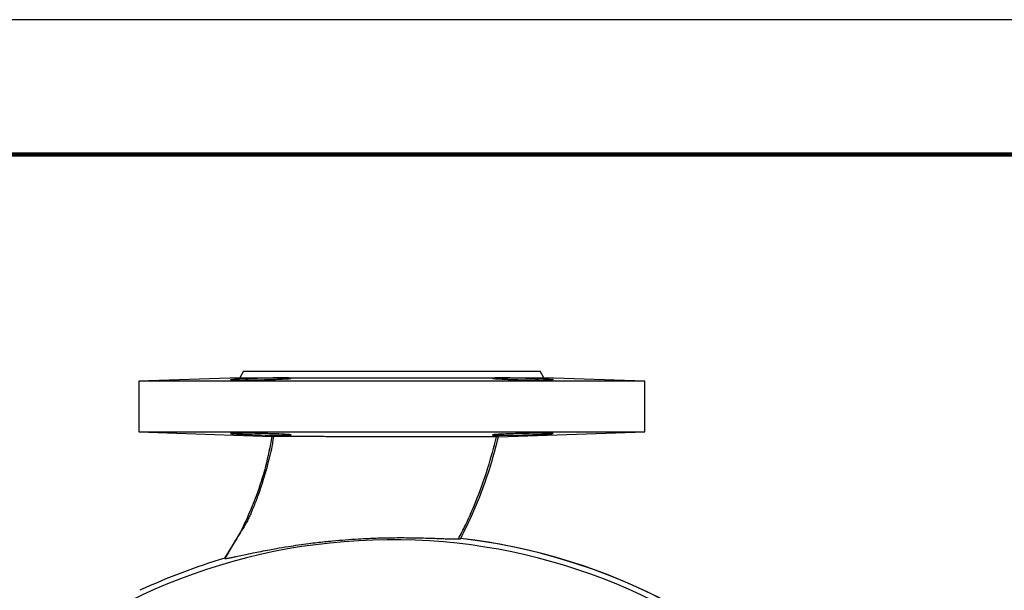
# Model space of a CAD drawing. Units: millimetres. Extents: x -4 to 213, y 0 to 297.
# Drawn here: x 147 to 183, y 276 to 297 of the extents above; entities that cross this region are included whole.
import ezdxf

# ---------------------------------------------------------------- set-up
doc = ezdxf.new("R2010")
doc.units = ezdxf.units.MM

msp = doc.modelspace()

# ---------------------------------------------------------------- linework, layer by layer
at = {"color": 7, "linetype": 'Continuous', "lineweight": 25}
for p, q in [((210, 297), (0, 297)), ((154.6861, 283.7197), (150.9524, 283.5893)), ((154.8274, 283.9643), (154.6861, 283.7197)), ((154.6861, 283.7197), (165.9686, 283.7197)), ((154.8274, 283.9643), (165.8274, 283.9643)), ((165.9686, 283.7197), (165.8274, 283.9643)), ((169.7024, 283.5893), (165.9686, 283.7197)), ((150.9524, 283.5893), (150.9524, 281.7143)), ((169.7024, 283.5893), (150.9524, 283.5893)), ((169.7024, 281.7143), (169.7024, 283.5893)), ((150.9524, 281.7143), (155.8822, 281.5422)), ((150.9524, 281.7143), (169.7024, 281.7143)), ((164.2821, 281.525), (169.7024, 281.7143)), ((154.5325, 277.6853), (154.1284, 277.0275)), ((154.1332, 277.0256), (154.1321, 277.0234))]:
    msp.add_line(p, q, dxfattribs=at)
at = {"color": 7, "linetype": 'Continuous', "lineweight": 140}
msp.add_line((205, 292), (5, 292), dxfattribs=at)
at = {"color": 1, "linetype": 'Continuous', "lineweight": 25}
msp.add_line((154.5362, 277.7017), (154.1321, 277.0234), dxfattribs=at)
at = {"color": 7, "linetype": 'Continuous', "lineweight": 25, "flags": 128}
for points in [[(154.3425, 281.6549), (154.3485, 281.6532), (154.3791, 281.6489), (154.3996, 281.6469), (154.4248, 281.6448), (154.4543, 281.6426), (154.5365, 281.6373), (154.5783, 281.635), (154.6742, 281.63), (154.7987, 281.6243), (154.8572, 281.6219), (154.9835, 281.6168), (155.1363, 281.6113), (155.2049, 281.609), (155.3474, 281.6045), (155.466, 281.6011), (155.6293, 281.5968), (155.6992, 281.5952), (155.7692, 281.5937), (155.8383, 281.5923), (155.9884, 281.5899), (156.0502, 281.5891), (156.1106, 281.5885), (156.1686, 281.588), (156.2887, 281.5878), (156.3794, 281.5883), (156.4197, 281.5889), (156.4962, 281.5909), (156.5452, 281.5934), (156.5634, 281.5949), (156.5877, 281.5988), (156.5896, 281.6027), (156.5836, 281.6048), (156.553, 281.61), (156.5325, 281.6123), (156.5074, 281.6147), (156.4778, 281.6172), (156.3957, 281.6229), (156.3539, 281.6254), (156.2579, 281.6304), (156.1335, 281.636), (156.0749, 281.6383), (155.9486, 281.6429), (155.7958, 281.6478), (155.7273, 281.6497), (155.5848, 281.6535), (155.4661, 281.6562), (155.4661, 281.6562)], [(165.1887, 281.6562), (165.0955, 281.6541), (165.0024, 281.6518), (164.9086, 281.6492), (164.8162, 281.6465), (164.7296, 281.6437), (164.5637, 281.6377), (164.4858, 281.6345), (164.4155, 281.6313), (164.2893, 281.6247), (164.2346, 281.6213), (164.1886, 281.6181), (164.1491, 281.6149), (164.1163, 281.6117), (164.0911, 281.6085), (164.0744, 281.6056), (164.0654, 281.6028), (164.0643, 281.6001), (164.0714, 281.5976), (164.0861, 281.5954), (164.1392, 281.5917), (164.1778, 281.5903), (164.2221, 281.5892), (164.3324, 281.5879), (164.3981, 281.5877), (164.467, 281.5879), (164.622, 281.5893), (164.7074, 281.5905), (164.7931, 281.5919), (164.9753, 281.5956), (165.0707, 281.5979), (165.1887, 281.6011), (165.2819, 281.6037), (165.4688, 281.6096), (165.5613, 281.6128), (165.6479, 281.616), (165.7319, 281.6192), (165.8138, 281.6225), (165.8917, 281.6259), (165.962, 281.6291), (166.0275, 281.6324), (166.0883, 281.6356), (166.1429, 281.6388), (166.189, 281.6418), (166.2285, 281.6447), (166.2613, 281.6475), (166.2865, 281.6501), (166.3031, 281.6526), (166.3031, 281.6526)]]:
    msp.add_lwpolyline(points, dxfattribs=at)
at = {"color": 7, "linetype": 'Continuous', "lineweight": 25}
for radius, start, end in [(21.875, 283.88654, 180), (22.0736, 360, 83.35745), (22.0732, 324.11386, 83.355), (22.0732, 106.29716, 115.03153)]:
    msp.add_arc((160.3274, 255.8393), radius, start, end, dxfattribs=at)
for points, knots in [([(155.4661, 283.6474), (155.4114, 283.6463), (155.3331, 283.6446), (155.2324, 283.6428), (155.1625, 283.6417), (155.0645, 283.6402), (154.9702, 283.6391), (154.8811, 283.6383), (154.8209, 283.6378), (154.7385, 283.6374), (154.6455, 283.6372), (154.5651, 283.6376), (154.4946, 283.6384), (154.4353, 283.6395), (154.3919, 283.6411), (154.3602, 283.6431), (154.3413, 283.6454), (154.3397, 283.6481), (154.3502, 283.6512), (154.3695, 283.6539), (154.399, 283.6567), (154.4241, 283.6589), (154.466, 283.662), (154.5176, 283.6653), (154.5922, 283.6695), (154.6763, 283.6738), (154.7728, 283.6782), (154.877, 283.6827), (154.9878, 283.6871), (155.1062, 283.6913), (155.2283, 283.6955), (155.3386, 283.699), (155.4809, 283.7031), (155.599, 283.7061), (155.6997, 283.7085), (155.7695, 283.71), (155.8675, 283.7119), (155.9618, 283.7135), (156.0509, 283.7146), (156.1112, 283.7152), (156.1935, 283.7158), (156.2865, 283.716), (156.3669, 283.7155), (156.4373, 283.7145), (156.4966, 283.713), (156.54, 283.7108), (156.5718, 283.7082), (156.5907, 283.7052), (156.5923, 283.7017), (156.5818, 283.698), (156.5626, 283.6947), (156.5331, 283.6914), (156.5081, 283.6889), (156.4661, 283.6854), (156.4145, 283.6818), (156.34, 283.6774), (156.2559, 283.673), (156.1594, 283.6687), (156.0552, 283.6645), (155.9443, 283.6605), (155.8259, 283.6567), (155.7038, 283.6532), (155.5935, 283.6503), (155.5057, 283.6483), (155.4661, 283.6474)], [0, 0, 0, 0, 0.0231703, 0.0332229, 0.0434292, 0.0536777, 0.0768482, 0.0869008, 0.0971073, 0.1073561, 0.1305212, 0.1507653, 0.1610117, 0.1841747, 0.2044167, 0.214662, 0.2378289, 0.2580745, 0.2683214, 0.2914971, 0.301552, 0.3117606, 0.3220114, 0.3451985, 0.3552582, 0.375717, 0.3989139, 0.4089781, 0.4294458, 0.4526467, 0.4627127, 0.4831843, 0.5000006, 0.5231712, 0.5332239, 0.5434302, 0.5536788, 0.5768497, 0.5869026, 0.5971095, 0.6073587, 0.6305176, 0.6507567, 0.6610007, 0.6841543, 0.7043883, 0.7146293, 0.7377928, 0.7580351, 0.7682802, 0.7914614, 0.8015185, 0.8117293, 0.8219825, 0.8451781, 0.8552415, 0.8757081, 0.898909, 0.908975, 0.9294466, 0.9526436, 0.9627078, 0.9831762, 1, 1, 1, 1]), ([(165.1887, 283.6474), (165.1576, 283.6481), (165.0952, 283.6495), (165.0015, 283.6519), (164.9081, 283.6544), (164.8168, 283.6571), (164.6993, 283.6609), (164.588, 283.6649), (164.4859, 283.6691), (164.3904, 283.6734), (164.3057, 283.6779), (164.2341, 283.6823), (164.1873, 283.6856), (164.1476, 283.6888), (164.1149, 283.692), (164.09, 283.6951), (164.0731, 283.6981), (164.064, 283.7009), (164.0629, 283.7036), (164.0699, 283.706), (164.0899, 283.709), (164.1255, 283.7115), (164.1761, 283.7134), (164.2363, 283.7149), (164.3103, 283.7158), (164.3964, 283.716), (164.49, 283.7157), (164.5939, 283.7148), (164.7058, 283.7133), (164.8222, 283.7113), (164.9444, 283.7088), (165.0777, 283.7056), (165.1804, 283.7029), (165.3141, 283.699), (165.4395, 283.6951), (165.5606, 283.6909), (165.6486, 283.6877), (165.7331, 283.6844), (165.8148, 283.6811), (165.8917, 283.6778), (165.9631, 283.6745), (166.0289, 283.6712), (166.0895, 283.668), (166.1435, 283.6649), (166.1903, 283.6619), (166.2299, 283.659), (166.2627, 283.6562), (166.2875, 283.6535), (166.3101, 283.6502), (166.3169, 283.6472), (166.3075, 283.6447), (166.2876, 283.6424), (166.2519, 283.6405), (166.2013, 283.6392), (166.1411, 283.6381), (166.0671, 283.6374), (165.981, 283.6373), (165.8874, 283.6375), (165.7834, 283.6381), (165.6714, 283.6393), (165.555, 283.6407), (165.4327, 283.6426), (165.2994, 283.6451), (165.228, 283.6466), (165.1887, 283.6474)], [0, 0, 0, 0, 0.0131928, 0.0264773, 0.0400508, 0.0537242, 0.066917, 0.0937506, 0.1074235, 0.1206208, 0.1474636, 0.161141, 0.174342, 0.1876346, 0.2012161, 0.2148979, 0.2280977, 0.2413891, 0.25497, 0.268651, 0.2818441, 0.3086793, 0.3223535, 0.3355365, 0.3623512, 0.3760148, 0.38919, 0.4159884, 0.4296436, 0.442819, 0.4696171, 0.4832717, 0.4999998, 0.5131973, 0.5400407, 0.5537189, 0.5669164, 0.5802053, 0.5937833, 0.6074609, 0.6206619, 0.6339543, 0.6475359, 0.6612174, 0.6744174, 0.6877095, 0.7012906, 0.7149715, 0.7281669, 0.7550063, 0.7686828, 0.7818718, 0.8086981, 0.8223679, 0.8355511, 0.8623657, 0.8760292, 0.8892091, 0.9160169, 0.9296768, 0.9428568, 0.9696644, 0.983324, 1, 1, 1, 1]), ([(155.4661, 281.6562), (155.4114, 281.6574), (155.3331, 281.659), (155.2324, 281.6608), (155.1625, 281.662), (155.0645, 281.6634), (154.9702, 281.6645), (154.8811, 281.6654), (154.8209, 281.6658), (154.7385, 281.6663), (154.6455, 281.6664), (154.5651, 281.666), (154.4946, 281.6653), (154.4354, 281.6642), (154.3918, 281.6625), (154.3604, 281.6606), (154.3423, 281.6587), (154.343, 281.6568), (154.3432, 281.6562)], [0, 0, 0, 0, 0.0926987, 0.1329163, 0.1737493, 0.2147513, 0.30745, 0.3476684, 0.3885021, 0.429505, 0.5221825, 0.6031739, 0.6441674, 0.7368364, 0.8178206, 0.8588094, 0.9514943, 1, 1, 1, 1]), ([(155.942, 281.5454), (155.9277, 281.4533), (155.8734, 281.1028), (155.7366, 280.5421), (155.554, 279.8994), (155.3742, 279.3736), (155.2272, 278.9929), (155.1179, 278.7339), (155.0437, 278.5628), (154.9696, 278.4109), (154.8572, 278.2098), (154.6955, 277.9587), (154.5892, 277.7802), (154.53, 277.6808)], [0, 0, 0, 0, 0.063684, 0.2423359, 0.3937998, 0.5203046, 0.62207, 0.6726115, 0.7126708, 0.7493258, 0.7890443, 0.8825023, 1, 1, 1, 1]), ([(155.8822, 281.5422), (155.8095, 281.1685), (155.6637, 280.4195), (155.347, 279.4365), (154.9882, 278.5731), (154.7327, 278.0279), (154.5607, 277.7424), (154.5362, 277.7017)], [0, 0, 0, 0, 0.2790729, 0.559505, 0.7555153, 0.965199, 1, 1, 1, 1]), ([(164.2821, 281.525), (164.2809, 281.5251), (164.2785, 281.5252), (164.2382, 281.5254), (164.1714, 281.5256), (164.0767, 281.5257), (163.9501, 281.526), (163.7516, 281.5262), (163.494, 281.5266), (163.1985, 281.527), (162.8722, 281.5274), (162.5081, 281.5279), (162.1105, 281.5284), (161.6901, 281.5291), (161.2453, 281.5298), (160.7839, 281.5305), (160.3119, 281.5314), (159.8328, 281.5323), (159.3503, 281.5334), (158.9836, 281.5342), (158.6637, 281.535), (158.3247, 281.5358), (157.9862, 281.5367), (157.6652, 281.5376), (157.3943, 281.5384), (157.1198, 281.5392), (156.8599, 281.54), (156.6288, 281.5407), (156.445, 281.5413), (156.2732, 281.5418), (156.1308, 281.5422), (155.9881, 281.5425), (155.8889, 281.5426), (155.8843, 281.5423), (155.8822, 281.5422)], [0, 0, 0, 0, 0.025228, 0.0523585, 0.0773197, 0.1024496, 0.12997, 0.1577133, 0.2050384, 0.2371613, 0.2616154, 0.3093303, 0.3420805, 0.3670115, 0.4156565, 0.4490645, 0.4745005, 0.5241332, 0.5580544, 0.5854959, 0.6099307, 0.6345013, 0.6686371, 0.6962622, 0.7208779, 0.7456383, 0.7792937, 0.8065448, 0.8308516, 0.8553119, 0.8876674, 0.9119486, 0.9605695, 1, 1, 1, 1]), ([(162.7952, 277.7459), (162.884, 277.9154), (163.1429, 278.4096), (163.5143, 279.2875), (163.91, 280.3756), (164.1052, 281.1417), (164.2029, 281.5253)], [0, 0, 0, 0, 0.1419776, 0.41378, 0.7064706, 1, 1, 1, 1]), ([(162.8824, 277.7624), (163.0317, 278.0657), (163.3298, 278.6713), (163.7054, 279.609), (164.031, 280.5586), (164.1986, 281.2038), (164.2821, 281.525)], [0, 0, 0, 0, 0.2520216, 0.5031209, 0.7525773, 1, 1, 1, 1]), ([(166.3113, 281.6562), (166.3121, 281.6565), (166.3152, 281.6575), (166.3068, 281.6589), (166.288, 281.6612), (166.2518, 281.6631), (166.2013, 281.6645), (166.1411, 281.6656), (166.0671, 281.6662), (165.981, 281.6663), (165.8874, 281.6662), (165.7834, 281.6655), (165.6714, 281.6644), (165.555, 281.6629), (165.4327, 281.661), (165.2994, 281.6586), (165.228, 281.6571), (165.1887, 281.6562)], [0, 0, 0, 0, 0.0197023, 0.0744263, 0.1271998, 0.2345404, 0.2892376, 0.341988, 0.4492818, 0.5039542, 0.5566913, 0.663958, 0.7186156, 0.771353, 0.8786189, 0.9332757, 1, 1, 1, 1]), ([(154.1321, 277.0234), (154.1403, 277.0199), (154.1564, 277.0131), (154.2838, 277.0352), (154.4372, 277.0661), (154.6171, 277.1044), (154.8611, 277.1569), (155.1565, 277.2193), (155.4757, 277.2838), (155.7669, 277.3396), (156.1035, 277.4007), (156.4587, 277.4606), (156.8634, 277.5224), (157.22, 277.5715), (157.5469, 277.612), (157.8389, 277.6448), (158.1875, 277.68), (158.6052, 277.716), (159.051, 277.746), (159.5304, 277.7704), (159.9451, 277.784), (160.3619, 277.7911), (160.6892, 277.7926), (160.9996, 277.7905), (161.264, 277.7864), (161.5351, 277.7802), (161.7955, 277.7723), (162.0302, 277.7639), (162.2195, 277.7568), (162.4509, 277.7482), (162.6744, 277.7416), (162.815, 277.7437), (162.8756, 277.7512), (162.8801, 277.7586), (162.8824, 277.7624)], [0, 0, 0, 0, 0.0382113, 0.0749535, 0.1001516, 0.1256405, 0.1587673, 0.197488, 0.2288289, 0.2606951, 0.2847058, 0.3251542, 0.3577853, 0.3908538, 0.4157684, 0.4389672, 0.4622367, 0.4999153, 0.5384862, 0.5676717, 0.6136632, 0.6379574, 0.6704651, 0.6967646, 0.7201953, 0.7437671, 0.7759379, 0.8020684, 0.8252248, 0.8485346, 0.9015282, 0.9463782, 0.9730562, 1, 1, 1, 1])]:
    msp.add_open_spline(points, degree=3, knots=knots, dxfattribs=at)

doc.saveas('drawing.dxf')
